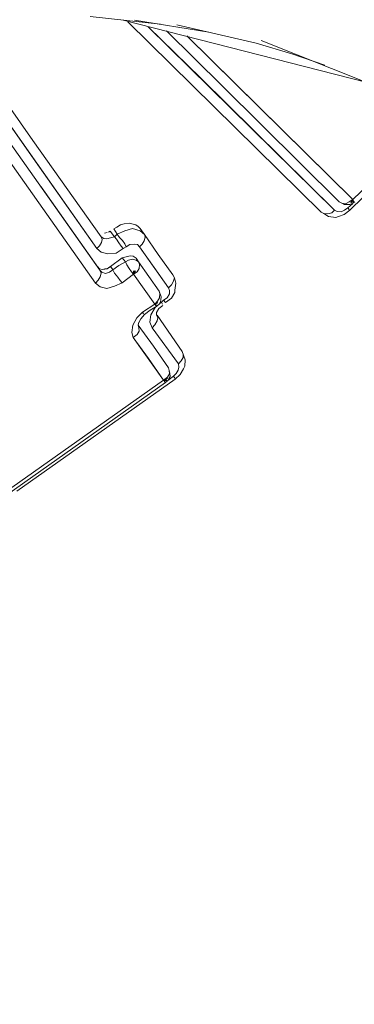
# Model space of a CAD drawing. Units: millimetres. Extents: x -1691 to 25109, y -527 to 17323.
# Drawn here: x 11193 to 11195, y 6590 to 6595 of the extents above; entities that cross this region are included whole.
import ezdxf

# ---------------------------------------------------------------- set-up
doc = ezdxf.new("R2010")
doc.units = ezdxf.units.MM
doc.layers.add('_____1', color=160, linetype='Continuous')
doc.dimstyles.new('Qitele', dxfattribs={"dimscale": 85, "dimtxt": 4, "dimasz": 5, "dimexe": 4, "dimexo": 0, "dimgap": 3, "dimtad": 1, "dimdec": 0, "dimrnd": 10, "dimzin": 1, "dimtxsty": 'Standard', "dimblk": 'OBLIQUE', "dimcen": 5, "dimdle": 4, "dimclrd": 256, "dimclre": 256, "dimclrt": 256, "dimadec": 0, "dimazin": 0, "dimtfac": 1, "dimtdec": 0, "dimtmove": 0, "dimatfit": 3, "dimldrblk": 'OBLIQUE', "dimfxl": 6, "dimfxlon": 1, "dimlwd": 40, "dimlwe": 30, "dimarcsym": 0})

# ---------------------------------------------------------------- blocks, each defined once
blk = doc.blocks.new('_Oblique')
at = {"color": 0, "linetype": 'ByBlock', "lineweight": -2}
blk.add_line((-0.5, -0.5), (0.5, 0.5), dxfattribs=at)
blk = doc.blocks.new('*D2')
at = {"lineweight": 40, "transparency": 16777216}
blk.add_line((2031.9747, 12344.7822), (2031.9747, 2272.327), dxfattribs=at)
at = {"lineweight": 30, "transparency": 16777216}
for p, q in [((2541.9747, 12004.7822), (1691.9747, 12004.7822)), ((2541.9747, 2612.327), (1691.9747, 2612.327))]:
    blk.add_line(p, q, dxfattribs=at)
at = {"layer": 'Defpoints', "color": 0, "transparency": 16777216}
for p in [(12220.3091, 12004.7822), (2031.9747, 2612.327), (12972.3298, 2612.327)]:
    blk.add_point(p, dxfattribs=at)
at = {"lineweight": 40, "transparency": 16777216, "xscale": 425, "yscale": 425, "zscale": 425}
for p, rotation in [((2031.9747, 12004.7822), 90), ((2031.9747, 2612.327), 270)]:
    blk.add_blockref('_Oblique', p, dxfattribs=dict(at, rotation=rotation))
at = {"transparency": 16777216, "insert": (1554.969, 7308.5546), "char_height": 425, "attachment_point": 5, "rotation": 90}
blk.add_mtext('9390', dxfattribs=at)
blk = doc.blocks.new('*D3')
at = {"lineweight": 40, "transparency": 16777216}
blk.add_line((1120.5108, 13839.4087), (1120.5108, 749.1826), dxfattribs=at)
at = {"lineweight": 30, "transparency": 16777216}
for p, q in [((1630.5108, 13499.4087), (780.5108, 13499.4087)), ((1630.5108, 1089.1826), (780.5108, 1089.1826))]:
    blk.add_line(p, q, dxfattribs=at)
at = {"layer": 'Defpoints', "color": 0, "transparency": 16777216}
for p in [(12208.9884, 13499.4087), (1120.5108, 1089.1826), (10010.6277, 1089.1826)]:
    blk.add_point(p, dxfattribs=at)
at = {"lineweight": 40, "transparency": 16777216, "xscale": 425, "yscale": 425, "zscale": 425}
for p, rotation in [((1120.5108, 13499.4087), 90), ((1120.5108, 1089.1826), 270)]:
    blk.add_blockref('_Oblique', p, dxfattribs=dict(at, rotation=rotation))
at = {"transparency": 16777216, "insert": (643.505, 7294.2957), "char_height": 425, "attachment_point": 5, "rotation": 90}
blk.add_mtext('12410', dxfattribs=at)

msp = doc.modelspace()

# ---------------------------------------------------------------- linework, layer by layer
at = {"layer": '_____1', "color": 7, "lineweight": 0}
for p, q in [((11193.8483, 6594.9141), (11194.203, 6594.8756)), ((11194.015, 6594.8955), (11195.2371, 6594.5834)), ((11195.0127, 6593.9259), (11194.0381, 6594.8876)), ((11194.0381, 6594.8876), (11195.0127, 6593.9259)), ((11194.0709, 6594.8964), (11194.4457, 6594.8352)), ((11195.08, 6593.9369), (11194.1398, 6594.8622)), ((11194.406, 6594.6032), (11194.1398, 6594.8622)), ((11194.2846, 6594.8728), (11194.6854, 6594.78)), ((11194.5154, 6594.5622), (11194.2332, 6594.8415)), ((11194.5827, 6594.5732), (11194.3349, 6594.8161)), ((11195.1713, 6593.9895), (11194.3349, 6594.8161)), ((11193.2184, 6594.7734), (11193.5592, 6594.2884)), ((11193.5592, 6594.2884), (11193.2184, 6594.7734)), ((11194.6854, 6594.78), (11194.865, 6594.7262)), ((11194.7099, 6594.7935), (11195.2371, 6594.5834)), ((11193.8812, 6593.7422), (11193.1997, 6594.7122)), ((11193.1997, 6594.7122), (11193.5404, 6594.2272)), ((11194.865, 6594.7262), (11195.0315, 6594.6689)), ((11193.8962, 6593.6338), (11193.1886, 6594.6354)), ((11193.1886, 6594.6354), (11193.8962, 6593.6338)), ((11193.8751, 6593.5684), (11193.1675, 6594.57)), ((11193.1675, 6594.57), (11193.8751, 6593.5684)), ((11194.406, 6594.6032), (11195.08, 6593.9369)), ((11195.104, 6593.9785), (11194.5154, 6594.5622)), ((11195.1713, 6593.9895), (11194.5827, 6594.5732)), ((11195.6029, 6594.3722), (11195.1574, 6593.9366)), ((11193.5592, 6594.2884), (11193.9041, 6593.8011)), ((11193.9041, 6593.8011), (11193.5592, 6594.2884)), ((11193.5404, 6594.2272), (11193.8812, 6593.7422)), ((11195.4362, 6594.2467), (11195.1713, 6593.9895)), ((11195.1713, 6593.9895), (11195.4362, 6594.2467)), ((11193.8903, 6593.6428), (11193.601, 6594.0537)), ((11195.104, 6593.9785), (11195.1165, 6593.9713)), ((11195.1165, 6593.9713), (11195.104, 6593.9785)), ((11195.1165, 6593.9713), (11195.1379, 6593.97)), ((11195.1165, 6593.9713), (11195.1289, 6593.9641)), ((11195.1379, 6593.97), (11195.1165, 6593.9713)), ((11195.1289, 6593.9641), (11195.1462, 6593.9652)), ((11195.1379, 6593.97), (11195.1534, 6593.9777)), ((11195.1534, 6593.9777), (11195.1379, 6593.97)), ((11195.1569, 6593.9646), (11195.1462, 6593.9652)), ((11195.17, 6593.9681), (11195.1473, 6593.9479)), ((11195.1473, 6593.9479), (11195.17, 6593.9681)), ((11195.1534, 6593.9777), (11195.1713, 6593.9895)), ((11195.1713, 6593.9895), (11195.1534, 6593.9777)), ((11195.1569, 6593.9646), (11195.1724, 6593.9722)), ((11195.1713, 6593.9895), (11195.1617, 6593.9729)), ((11195.1713, 6593.9895), (11195.1617, 6593.9729)), ((11195.1713, 6593.9895), (11195.1683, 6593.9746)), ((11195.1713, 6593.9895), (11195.1683, 6593.9746)), ((11195.1772, 6593.9806), (11195.1713, 6593.9895)), ((11195.1713, 6593.9895), (11195.1772, 6593.9806)), ((11195.1713, 6593.9895), (11195.1748, 6593.9764)), ((11195.1713, 6593.9895), (11195.1748, 6593.9764)), ((11195.1724, 6593.9722), (11195.1814, 6593.9782)), ((11195.0127, 6593.9259), (11195.0251, 6593.9187)), ((11195.0251, 6593.9187), (11195.0127, 6593.9259)), ((11195.0251, 6593.9187), (11195.0466, 6593.9174)), ((11195.0251, 6593.9187), (11195.0501, 6593.9043)), ((11195.0466, 6593.9174), (11195.0251, 6593.9187)), ((11195.0466, 6593.9174), (11195.0662, 6593.9227)), ((11195.0662, 6593.9227), (11195.0466, 6593.9174)), ((11195.0662, 6593.9227), (11195.08, 6593.9369)), ((11195.08, 6593.9369), (11195.0662, 6593.9227)), ((11195.08, 6593.9369), (11195.0925, 6593.9297)), ((11195.08, 6593.9369), (11195.0925, 6593.9297)), ((11195.0925, 6593.9297), (11195.1139, 6593.9284)), ((11195.0925, 6593.9297), (11195.1139, 6593.9284)), ((11195.0995, 6593.9035), (11195.1281, 6593.9147)), ((11195.1139, 6593.9284), (11195.1294, 6593.9361)), ((11195.1139, 6593.9284), (11195.1294, 6593.9361)), ((11195.1281, 6593.9147), (11195.1574, 6593.9366)), ((11195.1294, 6593.9361), (11195.1473, 6593.9479)), ((11195.1294, 6593.9361), (11195.1473, 6593.9479)), ((11195.1473, 6593.9479), (11195.1532, 6593.939)), ((11195.1532, 6593.939), (11195.1473, 6593.9479)), ((11194.0002, 6593.862), (11193.9823, 6593.8501)), ((11194.0199, 6593.8672), (11194.0002, 6593.862)), ((11194.0437, 6593.8701), (11194.0199, 6593.8672)), ((11194.0586, 6593.8671), (11194.0437, 6593.8701)), ((11194.0776, 6593.8616), (11194.0586, 6593.8671)), ((11195.0501, 6593.9043), (11195.0864, 6593.9)), ((11195.0995, 6593.9035), (11195.0864, 6593.9)), ((11193.9203, 6593.8195), (11193.9334, 6593.823)), ((11193.9399, 6593.8247), (11193.9489, 6593.8306)), ((11193.9489, 6593.8306), (11193.9708, 6593.8014)), ((11193.9489, 6593.8306), (11193.9708, 6593.8014)), ((11193.9823, 6593.8501), (11193.9668, 6593.8425)), ((11193.9668, 6593.8425), (11193.9846, 6593.8156)), ((11193.9846, 6593.8156), (11193.9668, 6593.8425)), ((11193.9708, 6593.8014), (11193.9846, 6593.8156)), ((11194.0221, 6593.8327), (11193.9846, 6593.8156)), ((11193.9846, 6593.8156), (11194.0221, 6593.8327)), ((11193.9846, 6593.8156), (11193.9964, 6593.7977)), ((11193.9964, 6593.7977), (11193.9846, 6593.8156)), ((11194.0615, 6593.8432), (11194.0221, 6593.8327)), ((11194.0221, 6593.8327), (11194.0615, 6593.8432)), ((11194.0995, 6593.8323), (11194.0615, 6593.8432)), ((11194.0615, 6593.8432), (11194.0995, 6593.8323)), ((11194.0901, 6593.8544), (11194.0776, 6593.8616)), ((11194.1002, 6593.8431), (11194.0901, 6593.8544)), ((11194.1221, 6593.8138), (11194.0995, 6593.8323)), ((11194.0995, 6593.8323), (11194.1221, 6593.8138)), ((11194.1221, 6593.8138), (11194.1002, 6593.8431)), ((11194.1002, 6593.8431), (11194.1221, 6593.8138)), ((11194.1256, 6593.8007), (11194.1221, 6593.8138)), ((11194.1221, 6593.8138), (11194.1256, 6593.8007)), ((11194.1221, 6593.8138), (11194.1913, 6593.7129)), ((11194.1913, 6593.7129), (11194.1221, 6593.8138)), ((11193.9046, 6593.7731), (11193.895, 6593.7565)), ((11193.9046, 6593.7731), (11193.895, 6593.7565)), ((11193.9041, 6593.8011), (11193.9076, 6593.788)), ((11193.9041, 6593.8011), (11193.9166, 6593.7939)), ((11193.9041, 6593.8011), (11193.9076, 6593.788)), ((11193.9166, 6593.7939), (11193.9041, 6593.8011)), ((11193.9076, 6593.788), (11193.9046, 6593.7731)), ((11193.9076, 6593.788), (11193.9046, 6593.7731)), ((11193.9166, 6593.7939), (11193.9315, 6593.7908)), ((11193.9315, 6593.7908), (11193.9166, 6593.7939)), ((11193.9315, 6593.7908), (11193.9511, 6593.7961)), ((11193.9511, 6593.7961), (11193.9315, 6593.7908)), ((11193.9511, 6593.7961), (11193.9708, 6593.8014)), ((11193.9708, 6593.8014), (11193.9511, 6593.7961)), ((11193.9708, 6593.8014), (11193.9809, 6593.79)), ((11193.9708, 6593.8014), (11193.9809, 6593.79)), ((11193.9809, 6593.79), (11193.9927, 6593.7721)), ((11193.9809, 6593.79), (11193.9927, 6593.7721)), ((11193.9927, 6593.7721), (11194.0045, 6593.7542)), ((11193.9927, 6593.7721), (11194.0045, 6593.7542)), ((11193.9964, 6593.7977), (11194.0106, 6593.7839)), ((11194.0106, 6593.7839), (11193.9964, 6593.7977)), ((11194.0106, 6593.7839), (11194.0224, 6593.766)), ((11194.0224, 6593.766), (11194.0106, 6593.7839)), ((11194.0224, 6593.766), (11194.0301, 6593.7505)), ((11194.0301, 6593.7505), (11194.0224, 6593.766)), ((11194.048, 6593.7623), (11194.0301, 6593.7505)), ((11194.0301, 6593.7505), (11194.048, 6593.7623)), ((11194.0718, 6593.7652), (11194.048, 6593.7623)), ((11194.0718, 6593.7652), (11194.048, 6593.7623)), ((11194.0867, 6593.7621), (11194.0718, 6593.7652)), ((11194.0867, 6593.7621), (11194.0718, 6593.7652)), ((11194.0968, 6593.7508), (11194.1105, 6593.765)), ((11194.1105, 6593.765), (11194.0968, 6593.7508)), ((11194.1105, 6593.765), (11194.1201, 6593.7816)), ((11194.1201, 6593.7816), (11194.1105, 6593.765)), ((11194.1201, 6593.7816), (11194.1256, 6593.8007)), ((11194.1256, 6593.8007), (11194.1201, 6593.7816)), ((11193.895, 6593.7565), (11193.8812, 6593.7422)), ((11193.895, 6593.7565), (11193.8812, 6593.7422)), ((11193.9038, 6593.7237), (11193.8812, 6593.7422)), ((11193.8812, 6593.7422), (11193.9038, 6593.7237)), ((11193.9377, 6593.7152), (11193.9038, 6593.7237)), ((11193.9038, 6593.7237), (11193.9377, 6593.7152)), ((11193.9788, 6593.7192), (11193.9377, 6593.7152)), ((11193.9377, 6593.7152), (11193.9788, 6593.7192)), ((11194.0146, 6593.7428), (11193.9788, 6593.7192)), ((11193.9788, 6593.7192), (11194.0146, 6593.7428)), ((11194.0045, 6593.7542), (11194.0146, 6593.7428)), ((11194.0045, 6593.7542), (11194.0146, 6593.7428)), ((11194.0146, 6593.7428), (11194.0301, 6593.7505)), ((11194.0301, 6593.7505), (11194.0146, 6593.7428)), ((11194.0968, 6593.7508), (11194.0867, 6593.7621)), ((11194.0968, 6593.7508), (11194.0867, 6593.7621)), ((11194.2435, 6593.5441), (11194.0968, 6593.7508)), ((11194.0968, 6593.7508), (11194.1702, 6593.6475)), ((11194.1913, 6593.7129), (11194.2647, 6593.6095)), ((11194.2647, 6593.6095), (11194.1913, 6593.7129)), ((11194.0096, 6593.6958), (11193.9511, 6593.652)), ((11193.9511, 6593.652), (11194.0096, 6593.6958)), ((11193.9922, 6593.656), (11194.0256, 6593.6755)), ((11194.0256, 6593.6755), (11193.9922, 6593.656)), ((11194.0096, 6593.6958), (11194.0293, 6593.7011)), ((11194.0293, 6593.7011), (11194.0096, 6593.6958)), ((11194.0096, 6593.6958), (11194.0256, 6593.6755)), ((11194.0256, 6593.6755), (11194.0096, 6593.6958)), ((11194.0256, 6593.6755), (11194.0411, 6593.6832)), ((11194.0411, 6593.6832), (11194.0256, 6593.6755)), ((11194.0256, 6593.6755), (11194.0333, 6593.66)), ((11194.0333, 6593.66), (11194.0256, 6593.6755)), ((11194.0293, 6593.7011), (11194.049, 6593.7064)), ((11194.049, 6593.7064), (11194.0293, 6593.7011)), ((11194.0411, 6593.6832), (11194.0608, 6593.6884)), ((11194.0608, 6593.6884), (11194.0411, 6593.6832)), ((11194.049, 6593.7064), (11194.0638, 6593.7033)), ((11194.0638, 6593.7033), (11194.049, 6593.7064)), ((11194.0608, 6593.6884), (11194.0798, 6593.683)), ((11194.0798, 6593.683), (11194.0608, 6593.6884)), ((11194.0638, 6593.7033), (11194.0805, 6593.6937)), ((11194.0805, 6593.6937), (11194.0638, 6593.7033)), ((11194.0798, 6593.683), (11194.0923, 6593.6758)), ((11194.0923, 6593.6758), (11194.0798, 6593.683)), ((11194.0923, 6593.6758), (11194.0805, 6593.6937)), ((11194.0923, 6593.6758), (11194.0958, 6593.6627)), ((11194.0923, 6593.6758), (11194.1952, 6593.5277)), ((11194.1952, 6593.5277), (11194.0923, 6593.6758)), ((11194.0958, 6593.6627), (11194.0923, 6593.6758)), ((11193.8844, 6593.6517), (11193.8945, 6593.6404)), ((11193.8903, 6593.6428), (11193.8962, 6593.6338)), ((11193.8962, 6593.6338), (11193.8903, 6593.6428)), ((11193.8945, 6593.6404), (11193.9093, 6593.6373)), ((11193.9063, 6593.6224), (11193.8962, 6593.6338)), ((11193.8962, 6593.6338), (11193.9039, 6593.6183)), ((11193.8962, 6593.6338), (11193.9063, 6593.6224)), ((11193.8962, 6593.6338), (11193.9039, 6593.6183)), ((11193.9039, 6593.6183), (11193.8984, 6593.5993)), ((11193.9039, 6593.6183), (11193.8984, 6593.5993)), ((11193.9253, 6593.617), (11193.9063, 6593.6224)), ((11193.9063, 6593.6224), (11193.9253, 6593.617)), ((11193.9225, 6593.6408), (11193.9093, 6593.6373)), ((11193.9093, 6593.6373), (11193.9332, 6593.6402)), ((11193.9332, 6593.6402), (11193.9225, 6593.6408)), ((11193.945, 6593.6223), (11193.9253, 6593.617)), ((11193.9253, 6593.617), (11193.945, 6593.6223)), ((11193.9332, 6593.6402), (11193.9511, 6593.652)), ((11193.9421, 6593.6461), (11193.9332, 6593.6402)), ((11193.9511, 6593.652), (11193.9421, 6593.6461)), ((11193.9629, 6593.6341), (11193.945, 6593.6223)), ((11193.945, 6593.6223), (11193.9629, 6593.6341)), ((11193.957, 6593.6431), (11193.9511, 6593.652)), ((11193.9629, 6593.6341), (11193.9511, 6593.652)), ((11193.957, 6593.6431), (11193.9629, 6593.6341)), ((11193.9629, 6593.6341), (11193.9922, 6593.656)), ((11193.9922, 6593.656), (11193.9629, 6593.6341)), ((11193.9629, 6593.6341), (11193.9706, 6593.6186)), ((11193.9629, 6593.6341), (11193.9706, 6593.6186)), ((11193.9706, 6593.6186), (11193.9866, 6593.5983)), ((11193.9706, 6593.6186), (11193.9866, 6593.5983)), ((11194.0333, 6593.66), (11194.0451, 6593.6421)), ((11194.0451, 6593.6421), (11194.0333, 6593.66)), ((11194.0451, 6593.6421), (11194.0569, 6593.6242)), ((11194.0569, 6593.6242), (11194.0451, 6593.6421)), ((11194.0569, 6593.6242), (11194.067, 6593.6128)), ((11194.067, 6593.6128), (11194.0569, 6593.6242)), ((11194.067, 6593.6128), (11194.0659, 6593.6301)), ((11194.067, 6593.6128), (11194.0659, 6593.6301)), ((11194.067, 6593.6128), (11194.0724, 6593.6318)), ((11194.067, 6593.6128), (11194.0724, 6593.6318)), ((11194.067, 6593.6128), (11194.0766, 6593.6294)), ((11194.067, 6593.6128), (11194.0766, 6593.6294)), ((11194.0849, 6593.6246), (11194.067, 6593.6128)), ((11194.067, 6593.6128), (11194.0849, 6593.6246)), ((11194.0945, 6593.6413), (11194.0849, 6593.6246)), ((11194.0849, 6593.6246), (11194.0945, 6593.6413)), ((11194.0958, 6593.6627), (11194.0945, 6593.6413)), ((11194.0945, 6593.6413), (11194.0958, 6593.6627)), ((11194.1702, 6593.6475), (11194.2435, 6593.5441)), ((11193.8888, 6593.5826), (11193.8751, 6593.5684)), ((11193.8888, 6593.5826), (11193.8751, 6593.5684)), ((11193.8976, 6593.5498), (11193.8751, 6593.5684)), ((11193.8751, 6593.5684), (11193.8976, 6593.5498)), ((11193.8984, 6593.5993), (11193.8888, 6593.5826)), ((11193.8984, 6593.5993), (11193.8888, 6593.5826)), ((11194.0085, 6593.569), (11193.9709, 6593.5519)), ((11193.9709, 6593.5519), (11194.0085, 6593.569)), ((11193.9866, 6593.5983), (11193.9984, 6593.5804)), ((11193.9866, 6593.5983), (11193.9984, 6593.5804)), ((11193.9984, 6593.5804), (11194.0085, 6593.569)), ((11193.9984, 6593.5804), (11194.0085, 6593.569)), ((11194.067, 6593.6128), (11194.0085, 6593.569)), ((11194.0085, 6593.569), (11194.0377, 6593.5909)), ((11194.0377, 6593.5909), (11194.067, 6593.6128)), ((11194.067, 6593.6128), (11194.1741, 6593.4623)), ((11194.067, 6593.6128), (11194.1741, 6593.4623)), ((11194.2573, 6593.5584), (11194.2669, 6593.575)), ((11194.2669, 6593.575), (11194.2573, 6593.5584)), ((11194.2723, 6593.594), (11194.2647, 6593.6095)), ((11194.2647, 6593.6095), (11194.2723, 6593.594)), ((11194.2669, 6593.575), (11194.2723, 6593.594)), ((11194.2723, 6593.594), (11194.2669, 6593.575)), ((11194.2794, 6593.5678), (11194.2723, 6593.594)), ((11194.275, 6593.5315), (11194.2794, 6593.5678)), ((11193.9315, 6593.5414), (11193.8976, 6593.5498)), ((11193.8976, 6593.5498), (11193.9315, 6593.5414)), ((11193.9709, 6593.5519), (11193.9315, 6593.5414)), ((11193.9315, 6593.5414), (11193.9709, 6593.5519)), ((11194.1987, 6593.5146), (11194.1952, 6593.5277)), ((11194.2064, 6593.4991), (11194.1952, 6593.5277)), ((11194.1952, 6593.5277), (11194.1987, 6593.5146)), ((11194.1975, 6593.4931), (11194.1987, 6593.5146)), ((11194.1987, 6593.5146), (11194.1975, 6593.4931)), ((11194.2362, 6593.493), (11194.2482, 6593.5138)), ((11194.2362, 6593.493), (11194.2482, 6593.5138)), ((11194.2435, 6593.5441), (11194.2573, 6593.5584)), ((11194.2573, 6593.5584), (11194.2435, 6593.5441)), ((11194.247, 6593.531), (11194.2435, 6593.5441)), ((11194.247, 6593.531), (11194.2435, 6593.5441)), ((11194.2482, 6593.5138), (11194.247, 6593.531)), ((11194.2482, 6593.5138), (11194.247, 6593.531)), ((11194.2576, 6593.4917), (11194.2744, 6593.5208)), ((11194.2744, 6593.5208), (11194.275, 6593.5315)), ((11194.1741, 6593.4623), (11194.1879, 6593.4765)), ((11194.1879, 6593.4765), (11194.1741, 6593.4623)), ((11194.1741, 6593.4623), (11194.1896, 6593.47)), ((11194.1741, 6593.4623), (11194.1896, 6593.47)), ((11194.1741, 6593.4623), (11194.1872, 6593.4658)), ((11194.1741, 6593.4623), (11194.1872, 6593.4658)), ((11194.2069, 6593.4711), (11194.1752, 6593.445)), ((11194.1752, 6593.445), (11194.2069, 6593.4711)), ((11194.1879, 6593.4765), (11194.1975, 6593.4931)), ((11194.1975, 6593.4931), (11194.1879, 6593.4765)), ((11194.1955, 6593.461), (11194.2027, 6593.4735)), ((11194.2027, 6593.4735), (11194.2034, 6593.4842)), ((11194.2034, 6593.4842), (11194.2064, 6593.4991)), ((11194.2069, 6593.4711), (11194.2182, 6593.4811)), ((11194.2128, 6593.4621), (11194.2069, 6593.4711)), ((11194.2128, 6593.4621), (11194.2069, 6593.4711)), ((11194.2182, 6593.4811), (11194.2362, 6593.493)), ((11194.2182, 6593.4811), (11194.2362, 6593.493)), ((11194.2182, 6593.4811), (11194.2283, 6593.4698)), ((11194.2283, 6593.4698), (11194.2182, 6593.4811)), ((11194.2283, 6593.4698), (11194.2576, 6593.4917)), ((11194.0839, 6593.3924), (11194.1114, 6593.4209)), ((11194.1114, 6593.4209), (11194.0839, 6593.3924)), ((11194.1114, 6593.4209), (11194.1741, 6593.4623)), ((11194.1173, 6593.4119), (11194.1114, 6593.4209)), ((11194.1173, 6593.4119), (11194.1114, 6593.4209)), ((11194.1507, 6593.4314), (11194.1215, 6593.4095)), ((11194.1842, 6593.4509), (11194.1507, 6593.4314)), ((11194.1752, 6593.445), (11194.1536, 6593.4076)), ((11194.1536, 6593.4076), (11194.1752, 6593.445)), ((11194.1741, 6593.4623), (11194.1824, 6593.4575)), ((11194.1741, 6593.4623), (11194.1824, 6593.4575)), ((11194.1741, 6593.4623), (11194.18, 6593.4533)), ((11194.18, 6593.4533), (11194.1741, 6593.4623)), ((11194.1822, 6593.4188), (11194.1816, 6593.4081)), ((11194.1942, 6593.4396), (11194.1822, 6593.4188)), ((11194.1842, 6593.4509), (11194.1955, 6593.461)), ((11194.2146, 6593.4556), (11194.1942, 6593.4396)), ((11194.0623, 6593.355), (11194.0839, 6593.3924)), ((11194.0839, 6593.3924), (11194.0623, 6593.355)), ((11194.0933, 6593.3704), (11194.0903, 6593.3555)), ((11194.1029, 6593.387), (11194.0909, 6593.3662)), ((11194.1215, 6593.4095), (11194.1029, 6593.387)), ((11194.1536, 6593.4076), (11194.1493, 6593.3713)), ((11194.1493, 6593.3713), (11194.1536, 6593.4076)), ((11194.1493, 6593.3713), (11194.1605, 6593.3427)), ((11194.1605, 6593.3427), (11194.1493, 6593.3713)), ((11194.1862, 6593.3777), (11194.1742, 6593.3569)), ((11194.1862, 6593.3777), (11194.1742, 6593.3569)), ((11194.1816, 6593.4081), (11194.1893, 6593.3926)), ((11194.1858, 6593.4057), (11194.3123, 6593.2217)), ((11194.3123, 6593.2217), (11194.1858, 6593.4057)), ((11194.1893, 6593.3926), (11194.1862, 6593.3777)), ((11194.1893, 6593.3926), (11194.1862, 6593.3777)), ((11194.058, 6593.3187), (11194.0623, 6593.355)), ((11194.0623, 6593.355), (11194.058, 6593.3187)), ((11194.065, 6593.2925), (11194.058, 6593.3187)), ((11194.058, 6593.3187), (11194.065, 6593.2925)), ((11194.0949, 6593.3251), (11194.0853, 6593.3085)), ((11194.0949, 6593.3251), (11194.0853, 6593.3085)), ((11194.0903, 6593.3555), (11194.0938, 6593.3424)), ((11194.0903, 6593.3555), (11194.1678, 6593.2498)), ((11194.0903, 6593.3555), (11194.0938, 6593.3424)), ((11194.1678, 6593.2498), (11194.0903, 6593.3555)), ((11194.0938, 6593.3424), (11194.0949, 6593.3251)), ((11194.0938, 6593.3424), (11194.0949, 6593.3251)), ((11194.1742, 6593.3569), (11194.1605, 6593.3427)), ((11194.1742, 6593.3569), (11194.1605, 6593.3427)), ((11194.2936, 6593.1605), (11194.1605, 6593.3427)), ((11194.1605, 6593.3427), (11194.2936, 6593.1605)), ((11194.0853, 6593.3085), (11194.065, 6593.2925)), ((11194.0853, 6593.3085), (11194.065, 6593.2925)), ((11194.2176, 6593.0769), (11194.065, 6593.2925)), ((11194.065, 6593.2925), (11194.1425, 6593.1868)), ((11194.1678, 6593.2498), (11194.2429, 6593.1399)), ((11194.2429, 6593.1399), (11194.1678, 6593.2498)), ((11194.3159, 6593.2086), (11194.3123, 6593.2217)), ((11194.327, 6593.18), (11194.3123, 6593.2217)), ((11194.3123, 6593.2217), (11194.3159, 6593.2086)), ((11194.1425, 6593.1868), (11194.2176, 6593.0769)), ((11194.2936, 6593.1605), (11194.3074, 6593.1747)), ((11194.3074, 6593.1747), (11194.2936, 6593.1605)), ((11194.3074, 6593.1747), (11194.317, 6593.1913)), ((11194.317, 6593.1913), (11194.3074, 6593.1747)), ((11194.317, 6593.1913), (11194.3159, 6593.2086)), ((11194.3159, 6593.2086), (11194.317, 6593.1913)), ((11194.3251, 6593.1478), (11194.327, 6593.18)), ((11194.2429, 6593.1399), (11194.2464, 6593.1268)), ((11194.2464, 6593.1268), (11194.2429, 6593.1399)), ((11194.2464, 6593.1268), (11194.2475, 6593.1095)), ((11194.2499, 6593.1136), (11194.2464, 6593.1268)), ((11194.2475, 6593.1095), (11194.2464, 6593.1268)), ((11194.2821, 6593.1117), (11194.2917, 6593.1283)), ((11194.2821, 6593.1117), (11194.2917, 6593.1283)), ((11194.2917, 6593.1283), (11194.2947, 6593.1432)), ((11194.2917, 6593.1283), (11194.2947, 6593.1432)), ((11194.2947, 6593.1432), (11194.2936, 6593.1605)), ((11194.2947, 6593.1432), (11194.2936, 6593.1605)), ((11194.3011, 6593.1063), (11194.3179, 6593.1354)), ((11194.3179, 6593.1354), (11194.3251, 6593.1478)), ((11194.2176, 6593.0769), (11192.6612, 6591.9746)), ((11193.308, 6592.4326), (11194.2176, 6593.0769)), ((11194.276, 6593.082), (11193.4787, 6592.5169)), ((11194.2379, 6593.0929), (11194.2176, 6593.0769)), ((11194.2176, 6593.0769), (11194.2379, 6593.0929)), ((11194.2176, 6593.0769), (11194.2397, 6593.0863)), ((11194.2176, 6593.0769), (11194.2397, 6593.0863)), ((11194.2176, 6593.0769), (11194.2349, 6593.078)), ((11194.2176, 6593.0769), (11194.2349, 6593.078)), ((11194.2176, 6593.0769), (11194.2325, 6593.0738)), ((11194.2176, 6593.0769), (11194.2325, 6593.0738)), ((11194.2176, 6593.0769), (11194.2277, 6593.0655)), ((11194.2277, 6593.0655), (11194.2176, 6593.0769)), ((11194.2277, 6593.0655), (11194.2391, 6593.0756)), ((11194.2475, 6593.1095), (11194.2379, 6593.0929)), ((11194.2379, 6593.0929), (11194.2475, 6593.1095)), ((11194.2391, 6593.0756), (11194.2683, 6593.0975)), ((11194.2683, 6593.0975), (11194.2391, 6593.0756)), ((11194.2391, 6593.0756), (11194.2463, 6593.0881)), ((11194.2463, 6593.0881), (11194.2511, 6593.0964)), ((11194.2511, 6593.0964), (11194.2499, 6593.1136)), ((11194.2683, 6593.0975), (11194.2821, 6593.1117)), ((11194.2683, 6593.0975), (11194.2821, 6593.1117)), ((11194.2683, 6593.0975), (11194.2742, 6593.0885)), ((11194.2742, 6593.0885), (11194.2683, 6593.0975)), ((11194.276, 6593.082), (11194.3011, 6593.1063)), ((11194.2277, 6593.0655), (11192.6712, 6591.9633))]:
    msp.add_line(p, q, dxfattribs=at)

# ---------------------------------------------------------------- dimensions: what is measured, and where the dimension line sits
for base, p1, p2, picture, middle in [((1120.5108, 1089.1826), (12208.9884, 13499.4087), (10010.6277, 1089.1826), '*D3', (643.505, 7294.2957)), ((2031.9747, 2612.327), (12220.3091, 12004.7822), (12972.3298, 2612.327), '*D2', (1554.969, 7308.5546))]:
    dim = msp.add_linear_dim(base=base, p1=p1, p2=p2, angle=90, dimstyle='Qitele', override={"dimtxt": 5})
    dim.commit()
    dim.dimension.update_dxf_attribs({"geometry": picture, "text_midpoint": middle})

doc.saveas('drawing.dxf')
